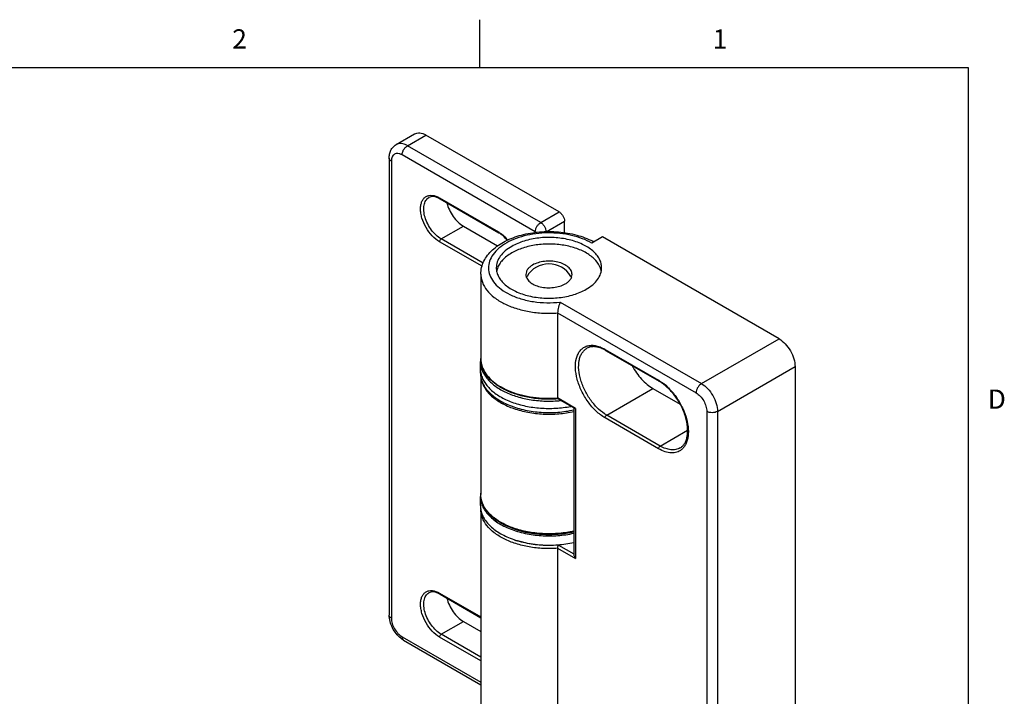
# Model space of a CAD drawing. Units: inches. Extents: x 0.7 to 21.3, y 0.5 to 16.
# Drawn here: x 16.1 to 21.2, y 12.5 to 16 of the extents above; entities that cross this region are included whole.
import ezdxf

# ---------------------------------------------------------------- set-up
doc = ezdxf.new("R2010")
doc.units = ezdxf.units.IN
doc.header["$LTSCALE"] = 1.21
doc.header["$MEASUREMENT"] = 0
doc.layers.get('0').update_dxf_attribs({"linetype": 'CONTINUOUS'})
doc.layers.add('02___PRT_ALL_AXES', color=7, linetype='CONTINUOUS')
doc.styles.add('TEXTSTYLE_2', font='txt', dxfattribs={"width": 0.8})

msp = doc.modelspace()

# ---------------------------------------------------------------- linework, layer by layer
at = {"color": 7, "linetype": 'CONTINUOUS'}
for p, q in [((18.507, 15.75), (18.507, 16)), ((21.05, 15.75), (0.964, 15.75)), ((21.05, 0.75), (21.05, 15.75)), ((18.0713, 15.35), (18.1673, 15.4054)), ((18.1303, 15.3441), (18.2264, 15.3996)), ((18.9195, 14.9994), (18.2264, 15.3996)), ((18.8235, 14.9439), (18.1303, 15.3441)), ((18.0353, 15.2798), (18.0353, 12.901)), ((18.7957, 14.8957), (18.1025, 15.2959)), ((18.0468, 15.2638), (18.0468, 12.885)), ((18.2416, 15.074), (18.2417, 15.074)), ((18.2973, 15.0725), (18.6036, 14.8957)), ((18.2998, 15.0671), (18.606, 14.8903)), ((18.8235, 14.9439), (18.9195, 14.9994)), ((18.3057, 14.8587), (18.4212, 14.9254)), ((18.8528, 14.8965), (18.9474, 14.9512)), ((18.9474, 14.8916), (18.9474, 14.9512)), ((18.5248, 14.7322), (18.3057, 14.8587)), ((18.7957, 14.8924), (18.7957, 14.8957)), ((19.145, 14.8692), (19.0894, 14.837)), ((20.0637, 14.3388), (19.145, 14.8692)), ((18.5183, 14.7167), (18.2973, 14.8443)), ((18.9805, 14.664), (18.9832, 14.6586)), ((18.9255, 14.5298), (19.6601, 14.1057)), ((18.9119, 14.4734), (18.9119, 14.0311)), ((18.9119, 14.4734), (19.6322, 14.0575)), ((19.6601, 14.1057), (20.0637, 14.3388)), ((19.159, 14.2841), (19.4374, 14.1234)), ((19.1614, 14.2787), (19.4398, 14.118)), ((19.7436, 13.9611), (20.1472, 14.1941)), ((20.1472, 14.1941), (20.1472, 11.8154)), ((19.1673, 13.9418), (19.4078, 14.0807)), ((19.0053, 13.9771), (18.9119, 14.0311)), ((18.9131, 14.0262), (18.912, 14.0261)), ((18.9977, 13.9776), (18.9131, 14.0264)), ((18.9961, 13.9785), (18.9961, 13.2169)), ((19.0053, 13.9771), (19.0053, 13.1947)), ((19.4457, 13.7811), (19.1673, 13.9418)), ((19.6879, 13.9611), (19.6879, 11.5823)), ((19.7436, 13.9611), (19.7436, 11.5823)), ((19.4374, 13.7666), (19.159, 13.9273)), ((19.4457, 13.7811), (19.5877, 13.863)), ((19.5491, 13.7708), (19.549, 13.7708)), ((18.9119, 13.2487), (18.9119, 11.966)), ((18.9119, 13.2487), (19.0053, 13.1947)), ((18.9161, 13.2655), (18.9963, 13.2192)), ((18.2416, 13.0166), (18.2417, 13.0167)), ((18.2973, 13.0152), (18.5123, 12.8911)), ((18.2998, 13.0098), (18.5123, 12.8871)), ((18.3057, 12.8014), (18.4212, 12.8681)), ((18.1025, 12.7885), (18.5123, 12.5519)), ((18.1106, 12.7705), (18.5123, 12.5386)), ((18.5123, 12.6628), (18.2973, 12.7869)), ((18.5123, 12.6821), (18.3057, 12.8014))]:
    msp.add_line(p, q, dxfattribs=at)
for centre, radius, start, end in [((18.2423, 14.9675), 0.115, 59.9869, 62.3358), ((18.5359, 14.7785), 0.1354, 57.916, 59.9884), ((18.9312, 14.5302), 0.3564, 61.6074, 62.7196), ((18.8666, 14.5977), 0.1317, 30.2429, 149.7582), ((19.0669, 14.1151), 0.189, 59.9957, 61.4266), ((18.632, 14.2341), 0.1196, 180.0388, 190.7692), ((18.6486, 14.2388), 0.137, 201.0135, 203.4244), ((19.3327, 13.9421), 0.2094, 58.6612, 59.9956), ((18.8389, 13.7204), 0.4538, 250.215, 252.8245), ((18.2423, 12.9102), 0.115, 59.9869, 62.3358)]:
    msp.add_arc(centre, radius, start, end, dxfattribs=at)
for points, knots in [([(18.1673, 15.4054), (18.1712, 15.4077), (18.1801, 15.4109), (18.195, 15.4113), (18.2109, 15.4075), (18.2212, 15.4026), (18.2264, 15.3996)], [0, 0, 0, 0, 0.21777, 0.450942, 0.71024, 1, 1, 1, 1]), ([(18.0353, 15.2798), (18.0353, 15.2868), (18.0365, 15.3007), (18.0431, 15.3206), (18.0546, 15.3378), (18.0654, 15.3466), (18.0713, 15.35)], [0, 0, 0, 0, 0.255047, 0.504311, 0.752037, 1, 1, 1, 1]), ([(18.1303, 15.3441), (18.1251, 15.3471), (18.1148, 15.352), (18.099, 15.3558), (18.0841, 15.3555), (18.0752, 15.3522), (18.0713, 15.35)], [0, 0, 0, 0, 0.289771, 0.549063, 0.782222, 1, 1, 1, 1]), ([(18.1025, 15.2959), (18.1025, 15.3005), (18.1042, 15.3101), (18.1102, 15.3236), (18.1189, 15.3356), (18.1264, 15.3418), (18.1303, 15.3441)], [0, 0, 0, 0, 0.237248, 0.500002, 0.762754, 1, 1, 1, 1]), ([(18.0468, 15.2638), (18.0451, 15.2648), (18.0419, 15.2669), (18.0382, 15.2709), (18.0358, 15.2752), (18.0353, 15.2783), (18.0353, 15.2798)], [0, 0, 0, 0, 0.289538, 0.54911, 0.782252, 1, 1, 1, 1]), ([(18.1025, 15.2959), (18.099, 15.2979), (18.0921, 15.3012), (18.0816, 15.3037), (18.0717, 15.3035), (18.0628, 15.3003), (18.0557, 15.2942), (18.0505, 15.2858), (18.0474, 15.2753), (18.0468, 15.2678), (18.0468, 15.2638)], [0, 0, 0, 0, 0.144885, 0.274529, 0.391109, 0.499998, 0.608887, 0.725468, 0.855113, 1, 1, 1, 1]), ([(18.2973, 14.8443), (18.2833, 14.8524), (18.2568, 14.8747), (18.2258, 14.917), (18.2077, 14.958), (18.1999, 14.9914), (18.1979, 15.0147), (18.1996, 15.036), (18.205, 15.0545), (18.2142, 15.0695), (18.227, 15.0802), (18.2427, 15.0859), (18.2603, 15.0864), (18.279, 15.0818), (18.2912, 15.076), (18.2973, 15.0725)], [0, 0, 0, 0, 0.138208, 0.291295, 0.444384, 0.516293, 0.582938, 0.643371, 0.697432, 0.746056, 0.791468, 0.836881, 0.885501, 0.939572, 1, 1, 1, 1]), ([(18.3057, 14.8587), (18.2962, 14.8642), (18.2779, 14.8783), (18.2543, 14.9051), (18.235, 14.9366), (18.2214, 14.9702), (18.2146, 15.0033), (18.2152, 15.0294), (18.22, 15.0473), (18.2253, 15.0584), (18.2325, 15.0675), (18.2385, 15.0721), (18.2416, 15.074)], [0, 0, 0, 0, 0.128662, 0.270209, 0.417332, 0.561662, 0.695345, 0.812651, 0.864639, 0.912496, 0.957141, 1, 1, 1, 1]), ([(18.2957, 15.0694), (18.2906, 15.072), (18.2806, 15.0763), (18.2658, 15.0794), (18.2526, 15.0788), (18.2449, 15.0759), (18.2416, 15.074)], [0, 0, 0, 0, 0.306358, 0.570825, 0.796973, 1, 1, 1, 1]), ([(18.2973, 15.0725), (18.2973, 15.0714), (18.2976, 15.0693), (18.299, 15.0676), (18.2998, 15.0671)], [0, 0, 0, 0, 0.550751, 1, 1, 1, 1]), ([(18.9195, 14.9994), (18.9235, 14.9971), (18.931, 14.9908), (18.9397, 14.9789), (18.9457, 14.9653), (18.9474, 14.9557), (18.9474, 14.9512)], [0, 0, 0, 0, 0.23723, 0.499997, 0.762768, 1, 1, 1, 1]), ([(18.7957, 14.8957), (18.7957, 14.9003), (18.7974, 14.9099), (18.8033, 14.9234), (18.8121, 14.9353), (18.8196, 14.9416), (18.8235, 14.9439)], [0, 0, 0, 0, 0.23723, 0.499989, 0.762747, 1, 1, 1, 1]), ([(18.8235, 14.9439), (18.8274, 14.9417), (18.8348, 14.9355), (18.8434, 14.9238), (18.8494, 14.9105), (18.8512, 14.901), (18.8513, 14.8964)], [0, 0, 0, 0, 0.236579, 0.498581, 0.761346, 1, 1, 1, 1]), ([(18.2973, 14.8443), (18.2973, 14.8471), (18.2993, 14.8528), (18.3032, 14.8573), (18.3057, 14.8587)], [0, 0, 0, 0, 0.500002, 1, 1, 1, 1]), ([(18.5123, 14.6763), (18.5123, 14.6878), (18.5151, 14.711), (18.5274, 14.7442), (18.5468, 14.7749), (18.5819, 14.8128), (18.6406, 14.8516), (18.7245, 14.8824), (18.8184, 14.8983), (18.9157, 14.8982), (19.0095, 14.8823), (19.068, 14.8606), (19.0946, 14.8469)], [0, 0, 0, 0, 0.049658, 0.099991, 0.151822, 0.205883, 0.322591, 0.451804, 0.590373, 0.732347, 0.870857, 1, 1, 1, 1]), ([(19.0894, 14.837), (19.0737, 14.8461), (19.0394, 14.8619), (18.9836, 14.8786), (18.9231, 14.8886), (18.8605, 14.8915), (18.7981, 14.8872), (18.7383, 14.8758), (18.6836, 14.8579), (18.636, 14.8341), (18.5974, 14.8051), (18.5692, 14.7719), (18.5529, 14.7354), (18.55, 14.6972), (18.561, 14.6597), (18.5844, 14.625), (18.619, 14.5942), (18.6469, 14.5777), (18.6622, 14.5701)], [0, 0, 0, 0, 0.066601, 0.138552, 0.214288, 0.291891, 0.369289, 0.444425, 0.515438, 0.580847, 0.639793, 0.69233, 0.739754, 0.784732, 0.830757, 0.880953, 0.937191, 1, 1, 1, 1]), ([(18.6036, 14.8957), (18.6036, 14.8946), (18.6038, 14.8925), (18.6052, 14.8908), (18.606, 14.8903)], [0, 0, 0, 0, 0.550751, 1, 1, 1, 1]), ([(18.6498, 14.8521), (18.6433, 14.86), (18.6298, 14.8741), (18.614, 14.8857), (18.606, 14.8903)], [0, 0, 0, 0, 0.525486, 1, 1, 1, 1]), ([(18.6078, 14.8932), (18.6117, 14.8907), (18.6281, 14.8793), (18.6423, 14.8649), (18.652, 14.8531)], [0, 0, 0, 0, 0.234774, 1, 1, 1, 1]), ([(18.8014, 14.893), (18.8009, 14.8932), (18.7989, 14.894), (18.797, 14.8949), (18.7957, 14.8957)], [0, 0, 0, 0, 0.258319, 1, 1, 1, 1]), ([(18.5123, 14.6763), (18.5123, 14.6691), (18.5137, 14.6543), (18.522, 14.6249), (18.5432, 14.589), (18.5824, 14.5517), (18.6337, 14.5202), (18.695, 14.4956), (18.7638, 14.479), (18.837, 14.4709), (18.8869, 14.4716), (18.9119, 14.4734)], [0, 0, 0, 0, 0.044299, 0.089571, 0.186062, 0.294571, 0.416685, 0.551465, 0.696238, 0.847204, 1, 1, 1, 1]), ([(18.7497, 14.6577), (18.75, 14.6583), (18.7509, 14.6604), (18.752, 14.6625), (18.7529, 14.664)], [0, 0, 0, 0, 0.246131, 1, 1, 1, 1]), ([(18.6622, 14.5701), (18.6809, 14.5609), (18.7215, 14.5454), (18.7866, 14.5311), (18.8555, 14.5252), (18.9023, 14.5273), (18.9255, 14.5298)], [0, 0, 0, 0, 0.231863, 0.480916, 0.739757, 1, 1, 1, 1]), ([(18.9255, 14.5298), (18.9236, 14.5263), (18.9201, 14.5179), (18.9159, 14.5041), (18.9129, 14.4889), (18.9119, 14.4784), (18.9119, 14.4734)], [0, 0, 0, 0, 0.206579, 0.463413, 0.742457, 1, 1, 1, 1]), ([(19.159, 13.9273), (19.1421, 13.937), (19.1095, 13.9624), (19.0682, 14.0104), (19.0348, 14.0668), (19.0122, 14.1266), (19.0024, 14.1846), (19.0059, 14.2296), (19.0168, 14.2594), (19.028, 14.2774), (19.0425, 14.2913), (19.0541, 14.2976), (19.0601, 14.2999)], [0, 0, 0, 0, 0.130522, 0.274335, 0.423334, 0.568369, 0.701072, 0.815819, 0.866314, 0.912886, 0.956847, 1, 1, 1, 1]), ([(19.0601, 14.2999), (19.0671, 14.3026), (19.0826, 14.306), (19.1074, 14.3046), (19.1334, 14.2973), (19.1504, 14.2891), (19.159, 14.2841)], [0, 0, 0, 0, 0.218369, 0.453957, 0.71365, 1, 1, 1, 1]), ([(19.1573, 14.281), (19.1487, 14.2857), (19.132, 14.2932), (19.1066, 14.2988), (19.0836, 14.298), (19.0699, 14.293), (19.064, 14.2896)], [0, 0, 0, 0, 0.299449, 0.561841, 0.791151, 1, 1, 1, 1]), ([(20.0637, 14.3388), (20.0756, 14.3319), (20.098, 14.3131), (20.1242, 14.2773), (20.1421, 14.2367), (20.1472, 14.2078), (20.1472, 14.1941)], [0, 0, 0, 0, 0.237222, 0.499998, 0.762776, 1, 1, 1, 1]), ([(19.1673, 13.9418), (19.152, 13.9506), (19.1223, 13.9735), (19.0843, 14.0167), (19.053, 14.0676), (19.031, 14.122), (19.0201, 14.1755), (19.0211, 14.2176), (19.0289, 14.2465), (19.0376, 14.2645), (19.0492, 14.2792), (19.0589, 14.2866), (19.064, 14.2896)], [0, 0, 0, 0, 0.128689, 0.270276, 0.41743, 0.561776, 0.695446, 0.812712, 0.864677, 0.91251, 0.95714, 1, 1, 1, 1]), ([(19.159, 14.2841), (19.159, 14.283), (19.1592, 14.2809), (19.1606, 14.2792), (19.1614, 14.2787)], [0, 0, 0, 0, 0.550751, 1, 1, 1, 1]), ([(18.912, 14.0261), (18.8872, 14.0243), (18.8377, 14.0236), (18.7649, 14.0316), (18.6965, 14.0482), (18.6353, 14.0728), (18.5838, 14.1047), (18.5441, 14.1429), (18.5223, 14.18), (18.5138, 14.2108), (18.5123, 14.2263), (18.5123, 14.234)], [0, 0, 0, 0, 0.150534, 0.299325, 0.442233, 0.575724, 0.697496, 0.80706, 0.906321, 0.953532, 1, 1, 1, 1]), ([(18.5144, 14.2117), (18.5148, 14.2099), (18.5164, 14.2024), (18.5187, 14.1951), (18.5207, 14.1897)], [0, 0, 0, 0, 0.247173, 1, 1, 1, 1]), ([(18.5229, 14.1844), (18.5283, 14.1718), (18.5437, 14.1471), (18.5762, 14.1149), (18.618, 14.0867), (18.6677, 14.0634), (18.7238, 14.0456), (18.8054, 14.0298), (18.8693, 14.0279), (18.9119, 14.0311)], [0, 0, 0, 0, 0.092996, 0.195872, 0.309856, 0.434597, 0.568583, 0.709489, 1, 1, 1, 1]), ([(18.5144, 14.1291), (18.5159, 14.1212), (18.5206, 14.1053), (18.5321, 14.0826), (18.5481, 14.0608), (18.5757, 14.0326), (18.6205, 14.0018), (18.6849, 13.9737), (18.7583, 13.9547), (18.8373, 13.9457), (18.9177, 13.9472), (18.9708, 13.9552), (18.9966, 13.9611)], [0, 0, 0, 0, 0.043457, 0.088913, 0.137116, 0.18856, 0.301817, 0.428605, 0.566264, 0.710679, 0.856956, 1, 1, 1, 1]), ([(19.4374, 14.1234), (19.4374, 14.1223), (19.4376, 14.1202), (19.439, 14.1185), (19.4398, 14.118)], [0, 0, 0, 0, 0.550751, 1, 1, 1, 1]), ([(19.549, 13.7708), (19.5536, 13.7734), (19.5624, 13.7802), (19.5731, 13.7938), (19.5812, 13.8109), (19.5886, 13.8393), (19.5893, 13.8814), (19.5781, 13.9354), (19.5556, 13.9906), (19.5237, 14.0422), (19.4852, 14.086), (19.4552, 14.1091), (19.4398, 14.118)], [0, 0, 0, 0, 0.038783, 0.079972, 0.125428, 0.176078, 0.293243, 0.42887, 0.576077, 0.72622, 0.870255, 1, 1, 1, 1]), ([(19.4415, 14.1209), (19.4568, 14.1116), (19.4865, 14.0882), (19.5247, 14.0445), (19.5564, 13.9935), (19.5794, 13.9389), (19.5918, 13.8847), (19.5927, 13.8415), (19.5867, 13.811), (19.5795, 13.7915), (19.5694, 13.775), (19.5607, 13.766), (19.556, 13.7622)], [0, 0, 0, 0, 0.128096, 0.268035, 0.413254, 0.556282, 0.690006, 0.808959, 0.862176, 0.911283, 0.956876, 1, 1, 1, 1]), ([(19.6601, 14.1057), (19.6561, 14.1035), (19.6486, 14.0972), (19.6399, 14.0852), (19.6339, 14.0717), (19.6322, 14.0621), (19.6322, 14.0575)], [0, 0, 0, 0, 0.237246, 0.499998, 0.762752, 1, 1, 1, 1]), ([(19.6601, 14.1057), (19.6719, 14.0989), (19.6944, 14.08), (19.7206, 14.0442), (19.7384, 14.0037), (19.7436, 13.9748), (19.7436, 13.9611)], [0, 0, 0, 0, 0.237224, 0.499999, 0.762774, 1, 1, 1, 1]), ([(19.6322, 14.0575), (19.6401, 14.053), (19.6551, 14.0404), (19.6726, 14.0165), (19.6845, 13.9895), (19.6879, 13.9702), (19.6879, 13.9611)], [0, 0, 0, 0, 0.237224, 0.499999, 0.762775, 1, 1, 1, 1]), ([(18.9119, 14.0311), (18.9119, 14.03), (18.9119, 14.0284), (18.9126, 14.0267), (18.9131, 14.0264)], [0, 0, 0, 0, 0.642902, 1, 1, 1, 1]), ([(19.0053, 13.9771), (19.0038, 13.977), (19.0012, 13.9767), (18.9985, 13.9771), (18.9976, 13.9776)], [0, 0, 0, 0, 0.583061, 1, 1, 1, 1]), ([(19.159, 13.9273), (19.159, 13.9302), (19.1609, 13.9358), (19.1648, 13.9404), (19.1673, 13.9418)], [0, 0, 0, 0, 0.500002, 1, 1, 1, 1]), ([(19.7436, 13.9611), (19.7396, 13.9588), (19.7304, 13.9555), (19.7157, 13.9539), (19.701, 13.9555), (19.6919, 13.9588), (19.6879, 13.9611)], [0, 0, 0, 0, 0.237247, 0.499999, 0.762753, 1, 1, 1, 1]), ([(19.4374, 13.7666), (19.4374, 13.7695), (19.4393, 13.7751), (19.4432, 13.7796), (19.4457, 13.7811)], [0, 0, 0, 0, 0.500002, 1, 1, 1, 1]), ([(19.549, 13.7708), (19.5422, 13.7669), (19.5265, 13.7612), (19.5005, 13.7606), (19.4728, 13.7673), (19.4548, 13.7758), (19.4457, 13.7811)], [0, 0, 0, 0, 0.217768, 0.450966, 0.710224, 1, 1, 1, 1]), ([(19.556, 13.7622), (19.5488, 13.7564), (19.5317, 13.7473), (19.5016, 13.7441), (19.4691, 13.7506), (19.448, 13.7605), (19.4374, 13.7666)], [0, 0, 0, 0, 0.218957, 0.449719, 0.707728, 1, 1, 1, 1]), ([(18.9966, 13.3336), (18.9695, 13.3273), (18.9135, 13.319), (18.8289, 13.3183), (18.7464, 13.3294), (18.6705, 13.3515), (18.6147, 13.3791), (18.5776, 13.4061), (18.5479, 13.4341), (18.5256, 13.4667), (18.5142, 13.5021), (18.5123, 13.5199), (18.5123, 13.5287)], [0, 0, 0, 0, 0.144003, 0.291102, 0.435701, 0.572558, 0.69762, 0.755121, 0.809208, 0.908131, 0.954548, 1, 1, 1, 1]), ([(18.5172, 13.4948), (18.5164, 13.4976), (18.5136, 13.5087), (18.5123, 13.5202), (18.5123, 13.5287)], [0, 0, 0, 0, 0.253265, 1, 1, 1, 1]), ([(18.9966, 13.3384), (18.9717, 13.3327), (18.9203, 13.3248), (18.8423, 13.323), (18.7655, 13.3309), (18.6935, 13.3483), (18.6297, 13.3744), (18.5771, 13.408), (18.5379, 13.4478), (18.5218, 13.4792), (18.5172, 13.4948)], [0, 0, 0, 0, 0.141617, 0.286488, 0.429876, 0.567196, 0.694511, 0.809109, 0.910237, 1, 1, 1, 1]), ([(18.9119, 13.2487), (18.8869, 13.2468), (18.8371, 13.2462), (18.764, 13.2542), (18.6953, 13.2708), (18.634, 13.2952), (18.5827, 13.3267), (18.5435, 13.3639), (18.5222, 13.3997), (18.5138, 13.4291), (18.5124, 13.4438), (18.5123, 13.451)], [0, 0, 0, 0, 0.152728, 0.303638, 0.448378, 0.583159, 0.705309, 0.813879, 0.910426, 0.955709, 1, 1, 1, 1]), ([(18.9161, 13.2655), (18.88, 13.2625), (18.8085, 13.263), (18.7383, 13.2766), (18.7049, 13.2869)], [0, 0, 0, 0, 0.509207, 1, 1, 1, 1]), ([(18.9119, 13.2487), (18.9119, 13.2518), (18.9127, 13.2564), (18.9144, 13.262), (18.9155, 13.2645), (18.9161, 13.2655)], [0, 0, 0, 0, 0.535252, 0.792348, 1, 1, 1, 1]), ([(18.9961, 13.217), (18.9961, 13.2152), (18.9967, 13.2115), (18.9993, 13.2037), (19.0026, 13.1982), (19.0053, 13.1947)], [0, 0, 0, 0, 0.21781, 0.465172, 1, 1, 1, 1]), ([(18.2973, 12.7869), (18.2833, 12.795), (18.2568, 12.8174), (18.2258, 12.8597), (18.2077, 12.9007), (18.1999, 12.934), (18.1979, 12.9574), (18.1996, 12.9787), (18.205, 12.9972), (18.2142, 13.0122), (18.227, 13.0229), (18.2427, 13.0286), (18.2603, 13.029), (18.279, 13.0245), (18.2912, 13.0187), (18.2973, 13.0152)], [0, 0, 0, 0, 0.138208, 0.291295, 0.444384, 0.516293, 0.582938, 0.643371, 0.697432, 0.746056, 0.791468, 0.836881, 0.885501, 0.939572, 1, 1, 1, 1]), ([(18.3057, 12.8014), (18.2962, 12.8069), (18.2779, 12.821), (18.2543, 12.8478), (18.235, 12.8792), (18.2214, 12.9129), (18.2146, 12.946), (18.2152, 12.9721), (18.22, 12.99), (18.2253, 13.0011), (18.2325, 13.0102), (18.2385, 13.0148), (18.2416, 13.0166)], [0, 0, 0, 0, 0.128662, 0.270209, 0.417332, 0.561662, 0.695345, 0.812651, 0.864639, 0.912496, 0.957141, 1, 1, 1, 1]), ([(18.2957, 13.012), (18.2906, 13.0147), (18.2806, 13.019), (18.2658, 13.022), (18.2526, 13.0214), (18.2449, 13.0186), (18.2416, 13.0166)], [0, 0, 0, 0, 0.306358, 0.570825, 0.796973, 1, 1, 1, 1]), ([(18.2973, 13.0152), (18.2973, 13.014), (18.2976, 13.0119), (18.299, 13.0102), (18.2998, 13.0098)], [0, 0, 0, 0, 0.550751, 1, 1, 1, 1]), ([(18.0965, 12.7801), (18.0874, 12.7872), (18.0707, 12.8041), (18.0514, 12.834), (18.0387, 12.8668), (18.0353, 12.8898), (18.0353, 12.901)], [0, 0, 0, 0, 0.248394, 0.505295, 0.758958, 1, 1, 1, 1]), ([(18.0468, 12.885), (18.0451, 12.886), (18.0419, 12.8881), (18.0382, 12.8921), (18.0358, 12.8964), (18.0353, 12.8995), (18.0353, 12.901)], [0, 0, 0, 0, 0.289538, 0.54911, 0.782252, 1, 1, 1, 1]), ([(18.0468, 12.885), (18.0468, 12.8758), (18.0502, 12.8566), (18.0622, 12.8295), (18.0796, 12.8057), (18.0946, 12.7931), (18.1025, 12.7885)], [0, 0, 0, 0, 0.237226, 0.500001, 0.762776, 1, 1, 1, 1]), ([(18.1106, 12.7705), (18.1094, 12.7712), (18.1045, 12.7742), (18.0999, 12.7774), (18.0965, 12.7801)], [0, 0, 0, 0, 0.246375, 1, 1, 1, 1]), ([(18.1025, 12.7885), (18.1025, 12.7865), (18.1028, 12.7828), (18.1043, 12.7775), (18.1069, 12.7733), (18.1093, 12.7713), (18.1106, 12.7705)], [0, 0, 0, 0, 0.289537, 0.549109, 0.782251, 1, 1, 1, 1]), ([(18.2973, 12.7869), (18.2973, 12.7898), (18.2993, 12.7954), (18.3032, 12.8), (18.3057, 12.8014)], [0, 0, 0, 0, 0.500002, 1, 1, 1, 1])]:
    msp.add_open_spline(points, degree=3, knots=knots, dxfattribs=at)
at = {"layer": '02___PRT_ALL_AXES', "color": 7, "linetype": 'CONTINUOUS'}
for p, q in [((18.4212, 14.9254), (18.5991, 14.8227)), ((18.5123, 14.6763), (18.5123, 14.234)), ((18.5102, 14.161), (18.5102, 14.2205)), ((18.5123, 14.1413), (18.5123, 13.5287)), ((19.4078, 14.0807), (19.5491, 13.9991)), ((18.5102, 13.4708), (18.5102, 13.5191)), ((18.5123, 13.4511), (18.5123, 12.1689)), ((18.4212, 12.8681), (18.5123, 12.8155))]:
    msp.add_line(p, q, dxfattribs=at)
for centre, radius, start, end in [((18.6914, 14.6727), 0.0989, 160.5701, 168.012), ((18.6296, 14.2205), 0.1194, 173.4604, 179.9923), ((18.6305, 14.2204), 0.1203, 172.9384, 173.4644), ((18.6314, 14.2203), 0.1213, 170.511, 172.9356), ((18.6298, 14.1826), 0.1196, 180.007, 190.0988), ((18.6294, 13.5191), 0.1192, 175.3072, 179.9969), ((18.6302, 13.519), 0.12, 172.9372, 175.3069), ((18.6314, 13.5188), 0.1213, 170.511, 172.9356)]:
    msp.add_arc(centre, radius, start, end, dxfattribs=at)
for points, knots in [([(18.3354, 15.0464), (18.3385, 15.0339), (18.3475, 15.0092), (18.3671, 14.9754), (18.3917, 14.9465), (18.4112, 14.9312), (18.4212, 14.9254)], [0, 0, 0, 0, 0.254132, 0.516393, 0.769991, 1, 1, 1, 1]), ([(19.1407, 14.7085), (19.1407, 14.7163), (19.1386, 14.7323), (19.1294, 14.7553), (19.1145, 14.7772), (19.0865, 14.8053), (19.0388, 14.8344), (18.9701, 14.8573), (18.8931, 14.8681), (18.814, 14.866), (18.7391, 14.851), (18.6932, 14.832), (18.6729, 14.8203)], [0, 0, 0, 0, 0.04286, 0.087489, 0.135322, 0.187286, 0.304552, 0.438223, 0.58257, 0.729727, 0.871314, 1, 1, 1, 1]), ([(18.6729, 14.8203), (18.6609, 14.8134), (18.6391, 14.7984), (18.613, 14.771), (18.5965, 14.7407), (18.5926, 14.7189), (18.5926, 14.7085)], [0, 0, 0, 0, 0.2898, 0.54905, 0.782229, 1, 1, 1, 1]), ([(19.1348, 14.7067), (19.1294, 14.7214), (19.1157, 14.7424), (19.0911, 14.7657), (19.0591, 14.7884), (19.0102, 14.811), (18.9438, 14.8278), (18.8722, 14.8341), (18.8001, 14.8294), (18.7326, 14.8142), (18.6913, 14.7966), (18.6729, 14.7859)], [0, 0, 0, 0, 0.091423, 0.142707, 0.198032, 0.320176, 0.454976, 0.596923, 0.73939, 0.875657, 1, 1, 1, 1]), ([(18.6729, 14.7859), (18.6638, 14.7807), (18.6469, 14.7695), (18.6252, 14.7501), (18.6085, 14.7289), (18.6009, 14.7134), (18.5981, 14.7056)], [0, 0, 0, 0, 0.281175, 0.540516, 0.778888, 1, 1, 1, 1]), ([(18.5926, 14.7085), (18.5926, 14.7007), (18.5947, 14.6847), (18.6039, 14.6616), (18.6188, 14.6397), (18.6468, 14.6116), (18.6945, 14.5825), (18.7632, 14.5596), (18.8402, 14.5488), (18.9194, 14.551), (18.9942, 14.5659), (19.0401, 14.5849), (19.0604, 14.5966)], [0, 0, 0, 0, 0.04286, 0.087489, 0.135322, 0.187286, 0.304552, 0.438223, 0.58257, 0.729727, 0.871314, 1, 1, 1, 1]), ([(18.7817, 14.7231), (18.7765, 14.72), (18.7669, 14.7135), (18.7555, 14.7015), (18.7483, 14.6882), (18.7466, 14.6787), (18.7466, 14.6741)], [0, 0, 0, 0, 0.289738, 0.549071, 0.782219, 1, 1, 1, 1]), ([(18.9867, 14.674), (18.9867, 14.6775), (18.9858, 14.6845), (18.9818, 14.6946), (18.9753, 14.7042), (18.963, 14.7165), (18.9421, 14.7292), (18.912, 14.7393), (18.8783, 14.744), (18.8436, 14.7431), (18.8108, 14.7365), (18.7906, 14.7282), (18.7817, 14.7231)], [0, 0, 0, 0, 0.04286, 0.087487, 0.135316, 0.187278, 0.304536, 0.438205, 0.582554, 0.729718, 0.871306, 1, 1, 1, 1]), ([(19.0604, 14.5966), (19.0724, 14.6035), (19.0943, 14.6186), (19.1203, 14.646), (19.1368, 14.6763), (19.1407, 14.698), (19.1407, 14.7085)], [0, 0, 0, 0, 0.2898, 0.54905, 0.782229, 1, 1, 1, 1]), ([(19.139, 14.6916), (19.1387, 14.6929), (19.1376, 14.698), (19.1361, 14.703), (19.1348, 14.7067)], [0, 0, 0, 0, 0.247531, 1, 1, 1, 1]), ([(18.7466, 14.6741), (18.7466, 14.6707), (18.7475, 14.6637), (18.7515, 14.6535), (18.758, 14.6439), (18.7703, 14.6316), (18.7912, 14.6189), (18.8213, 14.6088), (18.855, 14.6041), (18.8897, 14.605), (18.9225, 14.6116), (18.9427, 14.6199), (18.9516, 14.625)], [0, 0, 0, 0, 0.04286, 0.087487, 0.135316, 0.187278, 0.304536, 0.438205, 0.582554, 0.729718, 0.871306, 1, 1, 1, 1]), ([(18.9516, 14.625), (18.9568, 14.6281), (18.9664, 14.6347), (18.9778, 14.6467), (18.985, 14.6599), (18.9867, 14.6695), (18.9867, 14.674)], [0, 0, 0, 0, 0.289738, 0.549071, 0.782219, 1, 1, 1, 1]), ([(18.5102, 14.2205), (18.5102, 14.213), (18.5116, 14.1978), (18.5181, 14.1755), (18.5287, 14.1537), (18.5433, 14.1328), (18.5617, 14.1131), (18.5837, 14.0946), (18.6091, 14.0776), (18.6477, 14.0568), (18.7026, 14.036), (18.7743, 14.02), (18.8503, 14.0133), (18.9019, 14.0151), (18.9275, 14.0177)], [0, 0, 0, 0, 0.044042, 0.0891, 0.13608, 0.185698, 0.238449, 0.29461, 0.354265, 0.417332, 0.552611, 0.697628, 0.848307, 1, 1, 1, 1]), ([(19.2997, 14.1983), (19.3132, 14.1735), (19.3373, 14.139), (19.3762, 14.1017), (19.3972, 14.0868), (19.4078, 14.0807)], [0, 0, 0, 0, 0.524772, 0.771788, 1, 1, 1, 1]), ([(18.5102, 14.161), (18.5102, 14.1527), (18.512, 14.1357), (18.52, 14.1108), (18.5332, 14.0868), (18.5513, 14.0639), (18.574, 14.0426), (18.6009, 14.0231), (18.6317, 14.0056), (18.6659, 13.9903), (18.703, 13.9776), (18.7563, 13.964), (18.8266, 13.9545), (18.9121, 13.9549), (18.9687, 13.9631), (18.9962, 13.9693)], [0, 0, 0, 0, 0.04324, 0.087714, 0.134487, 0.184358, 0.237821, 0.295089, 0.356134, 0.420727, 0.488485, 0.558901, 0.705148, 0.854114, 1, 1, 1, 1]), ([(18.512, 14.1616), (18.5134, 14.1538), (18.5177, 14.1382), (18.5286, 14.1159), (18.5437, 14.0944), (18.5628, 14.0741), (18.5857, 14.0552), (18.6121, 14.0379), (18.6416, 14.0224), (18.6855, 14.0041), (18.7459, 13.9871), (18.8229, 13.9766), (18.9019, 13.976), (18.9544, 13.9825), (18.9801, 13.9874)], [0, 0, 0, 0, 0.043544, 0.088973, 0.137025, 0.188206, 0.242791, 0.300855, 0.362298, 0.426883, 0.563877, 0.708176, 0.855176, 1, 1, 1, 1]), ([(18.5102, 13.5191), (18.5102, 13.5107), (18.512, 13.4937), (18.52, 13.4688), (18.5332, 13.4448), (18.5513, 13.422), (18.574, 13.4007), (18.6009, 13.3811), (18.6317, 13.3636), (18.6659, 13.3484), (18.703, 13.3357), (18.7563, 13.3221), (18.8266, 13.3126), (18.9121, 13.3129), (18.9687, 13.3211), (18.9962, 13.3273)], [0, 0, 0, 0, 0.04324, 0.087714, 0.134487, 0.184358, 0.237821, 0.295089, 0.356134, 0.420727, 0.488485, 0.558901, 0.705148, 0.854114, 1, 1, 1, 1]), ([(18.5102, 13.4708), (18.5102, 13.4625), (18.512, 13.4455), (18.52, 13.4206), (18.5332, 13.3966), (18.5513, 13.3738), (18.574, 13.3524), (18.6009, 13.3329), (18.6317, 13.3154), (18.6659, 13.3002), (18.703, 13.2874), (18.7563, 13.2739), (18.8266, 13.2643), (18.9121, 13.2647), (18.9687, 13.2729), (18.9962, 13.2791)], [0, 0, 0, 0, 0.04324, 0.087714, 0.134487, 0.184358, 0.237821, 0.295089, 0.356134, 0.420727, 0.488485, 0.558901, 0.705148, 0.854114, 1, 1, 1, 1]), ([(18.3354, 12.9891), (18.3385, 12.9766), (18.3475, 12.9519), (18.3671, 12.918), (18.3917, 12.8892), (18.4112, 12.8739), (18.4212, 12.8681)], [0, 0, 0, 0, 0.254132, 0.516393, 0.769991, 1, 1, 1, 1])]:
    msp.add_open_spline(points, degree=3, knots=knots, dxfattribs=at)

# ---------------------------------------------------------------- texts
at = {"color": 7, "linetype": 'CONTINUOUS', "char_height": 0.1, "width": 0.08, "line_spacing_factor": 0.9, "style": 'TEXTSTYLE_2'}
for s, insert, attachment_point in [('2', (17.257, 15.95), 2), ('1', (19.757, 15.95), 2), ('D', (21.15, 14.075), 1)]:
    msp.add_mtext(s, dxfattribs=dict(at, insert=insert, attachment_point=attachment_point))

doc.saveas('drawing.dxf')
